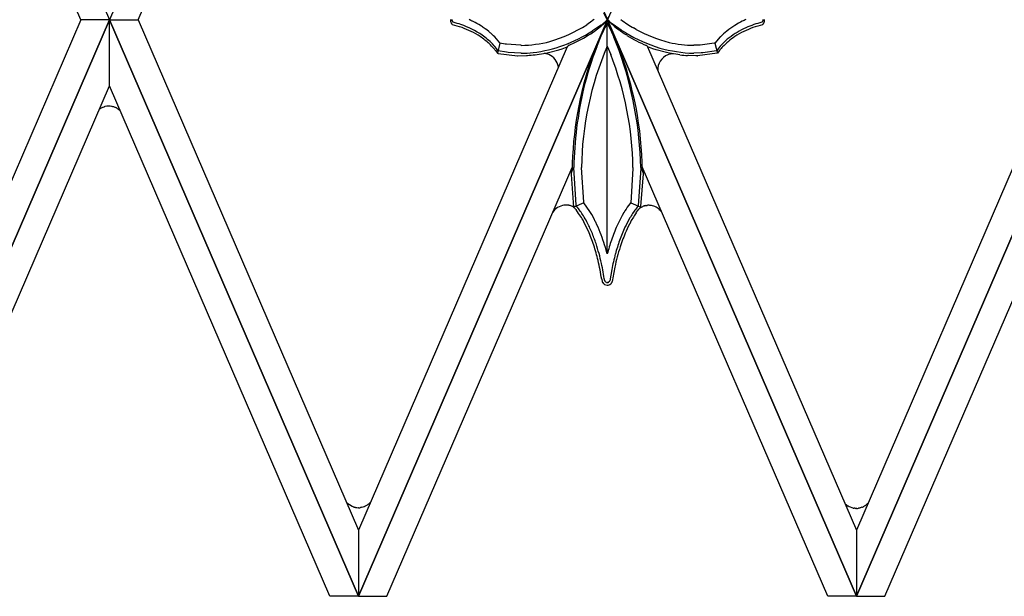
# Model space of a CAD drawing. Units: millimetres. Extents: x 0 to 8410, y 0 to 5940.
# Drawn here: x 2938 to 3126, y 4182 to 4292 of the extents above; entities that cross this region are included whole.
import ezdxf

# ---------------------------------------------------------------- set-up
doc = ezdxf.new("R2010")
doc.units = ezdxf.units.MM
doc.layers.add('YKK_A1', color=4, linetype='Continuous', lineweight=30)

msp = doc.modelspace()

# ---------------------------------------------------------------- linework, layer by layer
at = {"layer": 'YKK_A1', "linetype": 'Continuous', "ltscale": 0.5}
for p, q in [((2907.52, 4401.99), (2955.02, 4292.02)), ((3002.52, 4401.99), (2955.02, 4292.02)), ((3002.52, 4401.99), (3050.02, 4292.02)), ((3097.52, 4401.99), (3050.02, 4292.02)), ((2949.57, 4292.02), (2907.52, 4389.38)), ((2960.47, 4292.02), (3002.52, 4389.38)), ((3049.26, 4293.34), (3049.99, 4291.99)), ((2907.52, 4182.03), (2955.02, 4292.02)), ((2949.57, 4292.02), (2907.52, 4194.64)), ((2955.02, 4292), (2907.52, 4182.01)), ((2955.02, 4292.02), (2949.57, 4292.02)), ((2955.02, 4292.02), (2949.57, 4292.02)), ((3002.52, 4182.03), (2955.02, 4292.02)), ((2955.02, 4292.02), (2960.47, 4292.02)), ((2955.02, 4292.02), (2960.47, 4292.02)), ((2955.02, 4279.39), (2955.02, 4292)), ((2955.02, 4292), (3002.52, 4182.01)), ((2955.02, 4279.39), (2955.02, 4292)), ((2960.47, 4292.02), (3002.52, 4194.64)), ((3002.52, 4182.03), (3050.02, 4292.02)), ((3050.02, 4292), (3002.52, 4182.01)), ((3020.2, 4291.42), (3020.21, 4291.4)), ((3020.27, 4291.3), (3020.28, 4291.28)), ((3020.33, 4291.22), (3020.43, 4291.1)), ((3020.39, 4291.86), (3020.38, 4291.87)), ((3020.39, 4291.84), (3020.39, 4291.86)), ((3020.43, 4291.73), (3020.43, 4291.74)), ((3020.43, 4291.1), (3020.44, 4291.1)), ((3020.48, 4291.66), (3020.47, 4291.66)), ((3020.53, 4291.59), (3020.52, 4291.6)), ((3020.52, 4291.6), (3020.52, 4291.6)), ((3020.57, 4291.55), (3020.56, 4291.55)), ((3020.57, 4291.55), (3020.57, 4291.55)), ((3023.95, 4291.9), (3023.64, 4292.04)), ((3024.25, 4291.76), (3023.95, 4291.9)), ((3025.5, 4291.09), (3025.37, 4291.17)), ((3025.99, 4290.78), (3025.5, 4291.09)), ((3047.08, 4291.76), (3046.07, 4291.06)), ((3047.21, 4291.85), (3047.08, 4291.76)), ((3047.47, 4292.04), (3047.21, 4291.85)), ((3048.32, 4290.43), (3049.37, 4291.3)), ((3048.82, 4291.01), (3048.34, 4290.66)), ((3049.37, 4291.3), (3049.8, 4291.71)), ((3049.49, 4290.33), (3049.99, 4291.31)), ((3049.99, 4291.35), (3049.7, 4290.84)), ((3050.01, 4291.97), (3049.72, 4291.72)), ((3049.8, 4291.71), (3050.12, 4292.04)), ((3049.98, 4292.02), (3049.97, 4292.03)), ((3051.33, 4290.77), (3049.98, 4292.02)), ((3049.99, 4291.99), (3050.36, 4292.64)), ((3049.99, 4247.34), (3049.99, 4292.04)), ((3050.36, 4291.72), (3049.99, 4292.04)), ((3049.99, 4291.99), (3049.99, 4291.99)), ((3050.72, 4290), (3049.99, 4291.36)), ((3049.99, 4291.36), (3049.99, 4291.35)), ((3049.99, 4291.31), (3050.14, 4291.03)), ((3050.09, 4292.04), (3050.01, 4291.97)), ((3097.52, 4182.03), (3050.02, 4292.02)), ((3050.02, 4292), (3097.52, 4182.01)), ((3050.14, 4291.03), (3050.31, 4290.7)), ((3051.58, 4290.78), (3051.11, 4291.13)), ((3074.46, 4291.01), (3074.33, 4290.94)), ((3074.71, 4291.17), (3074.46, 4291.01)), ((3076.28, 4291.97), (3076.13, 4291.9)), ((3076.44, 4292.04), (3076.28, 4291.97)), ((3079.54, 4291.58), (3079.54, 4291.57)), ((3079.55, 4291.59), (3079.55, 4291.59)), ((3079.6, 4291.65), (3079.59, 4291.64)), ((3079.62, 4291.69), (3079.6, 4291.65)), ((3079.76, 4291.22), (3079.63, 4291.08)), ((3079.63, 4291.08), (3079.63, 4291.08)), ((3079.69, 4291.85), (3079.68, 4291.81)), ((3079.68, 4291.81), (3079.68, 4291.8)), ((3079.81, 4291.3), (3079.79, 4291.27)), ((3097.52, 4182.03), (3145.02, 4292.02)), ((3139.57, 4292.02), (3097.52, 4194.64)), ((3145.02, 4292), (3097.52, 4182.01)), ((3026.99, 4290.08), (3026.68, 4290.31)), ((3027.39, 4289.77), (3026.99, 4290.08)), ((3028.08, 4289.16), (3027.92, 4289.31)), ((3028.31, 4288.94), (3028.08, 4289.16)), ((3045.49, 4288.53), (3046.36, 4289.05)), ((3046.36, 4289.05), (3046.84, 4289.36)), ((3046.84, 4289.36), (3047.83, 4290.05)), ((3048.16, 4290.54), (3047.2, 4289.9)), ((3047.83, 4290.05), (3048.2, 4290.34)), ((3048.34, 4290.66), (3048.16, 4290.54)), ((3048.2, 4290.34), (3048.32, 4290.43)), ((3048.85, 4288.94), (3049.19, 4289.68)), ((3049.19, 4289.68), (3049.49, 4290.33)), ((3049.7, 4290.84), (3049.36, 4290.21)), ((3050.31, 4290.7), (3050.59, 4290.13)), ((3050.59, 4290.13), (3051.25, 4288.67)), ((3050.94, 4289.56), (3050.72, 4290)), ((3051.43, 4290.69), (3051.33, 4290.77)), ((3051.92, 4290.54), (3051.58, 4290.78)), ((3052.68, 4290.03), (3051.92, 4290.54)), ((3053.24, 4289.36), (3052.51, 4289.86)), ((3053.53, 4289.5), (3052.68, 4290.03)), ((3053.72, 4289.05), (3053.24, 4289.36)), ((3055.54, 4290.14), (3055, 4290.45)), ((3072.16, 4289.31), (3072, 4289.16)), ((3072.79, 4289.85), (3072.16, 4289.31)), ((3028.43, 4287.06), (3028.12, 4287.4)), ((3028.52, 4288.73), (3028.31, 4288.94)), ((3029.49, 4287.6), (3028.52, 4288.73)), ((3029.53, 4287.56), (3029.03, 4285.63)), ((3029.53, 4287.56), (3029.49, 4287.6)), ((3030.5, 4287.38), (3029.53, 4287.56)), ((3030.76, 4287.34), (3030.5, 4287.38)), ((3033.44, 4287.14), (3030.76, 4287.34)), ((3033.56, 4287.14), (3033.44, 4287.14)), ((3044.73, 4288.11), (3045.49, 4288.53)), ((3047.98, 4286.84), (3048.85, 4288.94)), ((3067.44, 4287.16), (3066.52, 4287.14)), ((3067.75, 4287.18), (3067.44, 4287.16)), ((3070.42, 4287.53), (3067.75, 4287.18)), ((3070.55, 4287.56), (3070.42, 4287.53)), ((3071.56, 4288.73), (3070.55, 4287.56)), ((3070.55, 4287.56), (3071.05, 4285.63)), ((3042.33, 4286.82), (3002.52, 4194.64)), ((3028.57, 4286.9), (3028.43, 4287.06)), ((3028.85, 4286.55), (3028.57, 4286.9)), ((3028.73, 4286.06), (3029.03, 4285.63)), ((3029.14, 4286.14), (3028.85, 4286.55)), ((3029.03, 4285.63), (3029.15, 4285.6)), ((3029.16, 4286.11), (3029.14, 4286.14)), ((3029.15, 4285.6), (3032.85, 4285.14)), ((3030.78, 4285.83), (3029.16, 4286.11)), ((3031.06, 4285.79), (3030.78, 4285.83)), ((3033.49, 4285.64), (3031.06, 4285.79)), ((3033.56, 4285.63), (3033.49, 4285.64)), ((3036.22, 4285.33), (3038.22, 4285.63)), ((3038.22, 4285.63), (3038.8, 4285.75)), ((3038.8, 4285.75), (3040.73, 4286.26)), ((3040.73, 4286.26), (3041.37, 4286.47)), ((3041.37, 4286.47), (3042.36, 4286.83)), ((3042.37, 4286.84), (3042.38, 4286.84)), ((3042.4, 4286.86), (3042.4, 4286.86)), ((3042.4, 4286.86), (3042.41, 4286.86)), ((3042.5, 4287.01), (3042.5, 4287.01)), ((3042.52, 4287.05), (3042.53, 4287.05)), ((3042.55, 4287.08), (3042.55, 4287.08)), ((3049.99, 4286.95), (3050.67, 4285.38)), ((3057.54, 4287.07), (3057.53, 4287.07)), ((3057.58, 4287.02), (3057.58, 4287.02)), ((3057.62, 4286.95), (3057.62, 4286.95)), ((3057.65, 4286.9), (3057.63, 4286.92)), ((3057.63, 4286.92), (3057.63, 4286.92)), ((3057.68, 4286.86), (3057.68, 4286.86)), ((3057.71, 4286.84), (3057.7, 4286.84)), ((3057.7, 4286.84), (3097.52, 4194.64)), ((3058.71, 4286.47), (3057.72, 4286.83)), ((3059.35, 4286.26), (3058.71, 4286.47)), ((3061.28, 4285.75), (3059.35, 4286.26)), ((3061.87, 4285.63), (3061.28, 4285.75)), ((3063.86, 4285.33), (3061.87, 4285.63)), ((3067.93, 4285.68), (3066.52, 4285.63)), ((3070.99, 4285.61), (3067.24, 4285.14)), ((3068.2, 4285.7), (3067.93, 4285.68)), ((3070.85, 4286.09), (3068.2, 4285.7)), ((3070.92, 4286.11), (3070.85, 4286.09)), ((3071.18, 4286.49), (3070.92, 4286.11)), ((3071.05, 4285.63), (3070.99, 4285.61)), ((3071.35, 4286.06), (3071.05, 4285.63)), ((3071.51, 4286.27), (3071.35, 4286.06)), ((3032.83, 4285.14), (3032.83, 4285.14)), ((3032.83, 4285.14), (3032.83, 4285.14)), ((3032.83, 4285.14), (3032.83, 4285.14)), ((3032.83, 4285.14), (3032.84, 4285.14)), ((3032.84, 4285.14), (3032.84, 4285.14)), ((3032.84, 4285.14), (3032.84, 4285.14)), ((3032.85, 4285.14), (3034.58, 4285.19)), ((3032.85, 4285.14), (3032.86, 4285.14)), ((3032.86, 4285.14), (3032.85, 4285.14)), ((3032.85, 4285.14), (3032.85, 4285.14)), ((3032.85, 4285.14), (3032.85, 4285.14)), ((3032.85, 4285.14), (3032.85, 4285.14)), ((3032.86, 4285.14), (3032.86, 4285.14)), ((3032.86, 4285.14), (3032.86, 4285.14)), ((3034.58, 4285.19), (3034.75, 4285.2)), ((3065.5, 4285.19), (3065.34, 4285.2)), ((3066.88, 4285.15), (3065.5, 4285.19)), ((3067.24, 4285.14), (3066.88, 4285.15)), ((3067.22, 4285.14), (3067.22, 4285.14)), ((3067.22, 4285.14), (3067.22, 4285.14)), ((3067.23, 4285.14), (3067.23, 4285.14)), ((3067.23, 4285.14), (3067.23, 4285.14)), ((3067.23, 4285.14), (3067.23, 4285.14)), ((3067.23, 4285.14), (3067.23, 4285.14)), ((3067.23, 4285.14), (3067.23, 4285.14)), ((3067.24, 4285.14), (3067.24, 4285.14)), ((3067.24, 4285.14), (3067.25, 4285.14)), ((3067.25, 4285.14), (3067.25, 4285.14)), ((3067.25, 4285.14), (3067.25, 4285.14)), ((3067.25, 4285.14), (3067.25, 4285.14)), ((3067.25, 4285.14), (3067.25, 4285.14)), ((2912.96, 4182.01), (2955.02, 4279.39)), ((2997.08, 4182.01), (2955.02, 4279.39)), ((3102.96, 4182.01), (3145.02, 4279.39)), ((2953.33, 4275.08), (2953.3, 4275.07)), ((2953.44, 4275.15), (2953.33, 4275.08)), ((2953.73, 4275.29), (2953.66, 4275.26)), ((2953.92, 4275.37), (2953.73, 4275.29)), ((2954.16, 4275.44), (2954.08, 4275.42)), ((2954.53, 4275.51), (2954.16, 4275.44)), ((2954.87, 4275.53), (2954.74, 4275.53)), ((2955.52, 4275.47), (2955.43, 4275.49)), ((2955.87, 4275.38), (2955.83, 4275.39)), ((2956, 4275.33), (2955.87, 4275.38)), ((2956.32, 4275.19), (2956.16, 4275.26)), ((2956.47, 4275.1), (2956.32, 4275.19)), ((2956.76, 4274.9), (2956.69, 4274.95)), ((2957.08, 4274.63), (2956.76, 4274.9)), ((3007.96, 4182.01), (3043.3, 4263.83)), ((3043.09, 4262.77), (3043.1, 4262.48)), ((3043.11, 4262.84), (3043.11, 4262.82)), ((3043.14, 4262.9), (3043.14, 4262.89)), ((3043.18, 4262.98), (3043.17, 4262.97)), ((3043.24, 4263.11), (3043.23, 4263.09)), ((3043.27, 4263.19), (3043.24, 4263.11)), ((3043.28, 4263.22), (3043.28, 4263.21)), ((3044.05, 4256.62), (3043.59, 4263.82)), ((3045.5, 4257.22), (3045.09, 4263.82)), ((3054.9, 4263.61), (3054.48, 4257.11)), ((3054.9, 4263.82), (3054.9, 4263.61)), ((3056.4, 4263.71), (3055.92, 4256.5)), ((3056.4, 4263.82), (3056.4, 4263.71)), ((3092.08, 4182.01), (3056.68, 4263.96)), ((3056.88, 4262.67), (3056.71, 4263.19)), ((3056.71, 4263.19), (3056.71, 4263.19)), ((3043.1, 4262.48), (3043.58, 4256.28)), ((3056.42, 4256.39), (3056.89, 4262.63)), ((3045.51, 4257.11), (3043.63, 4256.23)), ((3045.51, 4257.11), (3045.5, 4257.22)), ((3046.68, 4255.44), (3045.51, 4257.11)), ((3054.48, 4257.11), (3054.43, 4257.06)), ((3054.48, 4257.11), (3056.4, 4256.28)), ((3041.8, 4256.64), (3041.74, 4256.63)), ((3042.17, 4256.66), (3042.06, 4256.66)), ((3042.74, 4256.59), (3042.65, 4256.61)), ((3042.82, 4256.58), (3042.74, 4256.59)), ((3043.07, 4256.51), (3043.03, 4256.52)), ((3043.27, 4256.43), (3043.23, 4256.45)), ((3043.46, 4256.34), (3043.42, 4256.36)), ((3043.58, 4256.28), (3043.46, 4256.34)), ((3043.58, 4256.28), (3043.65, 4256.21)), ((3043.65, 4256.21), (3043.68, 4256.18)), ((3044.01, 4255.79), (3044.15, 4255.62)), ((3044.06, 4256.5), (3044.05, 4256.62)), ((3044.5, 4255.99), (3044.06, 4256.5)), ((3044.85, 4255.52), (3044.5, 4255.99)), ((3047.04, 4254.83), (3046.68, 4255.44)), ((3053.16, 4255.21), (3052.87, 4254.7)), ((3054.28, 4256.87), (3054.07, 4256.58)), ((3054.43, 4257.06), (3054.28, 4256.87)), ((3055.13, 4255.52), (3054.81, 4255.04)), ((3055.53, 4255.21), (3055.84, 4255.62)), ((3055.76, 4256.32), (3055.71, 4256.27)), ((3055.89, 4256.47), (3055.76, 4256.32)), ((3055.84, 4255.62), (3056.03, 4255.87)), ((3055.92, 4256.5), (3055.89, 4256.47)), ((3056.03, 4255.87), (3056.4, 4256.28)), ((3056.28, 4256.14), (3056.79, 4256.41)), ((3056.4, 4256.28), (3056.42, 4256.39)), ((3056.79, 4256.41), (3056.83, 4256.42)), ((3056.99, 4256.48), (3057.03, 4256.49)), ((3057.19, 4256.54), (3057.24, 4256.54)), ((3057.45, 4256.58), (3057.53, 4256.59)), ((3057.53, 4256.59), (3057.62, 4256.6)), ((3058.1, 4256.61), (3058.21, 4256.6)), ((3060.04, 4255.7), (3060.07, 4255.67)), ((3047.49, 4254.01), (3047.04, 4254.83)), ((3047.72, 4253.55), (3047.49, 4254.01)), ((3047.8, 4253.39), (3047.72, 4253.55)), ((3052.19, 4253.39), (3051.87, 4252.73)), ((3052.8, 4254.57), (3052.19, 4253.39)), ((3052.87, 4254.7), (3052.8, 4254.57)), ((3060.54, 4255), (3060.57, 4254.96)), ((3049.99, 4247.33), (3049.92, 4247.59)), ((3050.84, 4244.35), (3050.48, 4242.22)), ((3048.95, 4242.54), (3049.02, 4242.06)), ((3049.63, 4242.04), (3049.62, 4242.05)), ((3050.36, 4242.05), (3050.35, 4242.04)), ((3050.47, 4242.2), (3050.36, 4242.05)), ((3050.48, 4242.22), (3050.47, 4242.2)), ((3050.96, 4242.04), (3050.96, 4242.05)), ((3049.05, 4241.99), (3049.11, 4241.9)), ((3049.11, 4241.9), (3049.12, 4241.88)), ((3049.76, 4241.94), (3049.75, 4241.95)), ((3049.77, 4241.93), (3049.76, 4241.94)), ((3049.83, 4241.91), (3049.82, 4241.91)), ((3049.98, 4241.88), (3049.97, 4241.88)), ((3049.99, 4241.88), (3049.98, 4241.88)), ((3050.02, 4241.88), (3049.99, 4241.88)), ((3050.17, 4241.91), (3050.16, 4241.91)), ((3050.24, 4241.95), (3050.23, 4241.94)), ((3050.29, 4241.98), (3050.28, 4241.98)), ((3050.85, 4241.86), (3050.92, 4241.97)), ((3050.92, 4241.97), (3050.93, 4241.98)), ((3000.32, 4199.88), (3000.18, 4200.03)), ((3000.52, 4199.68), (3000.49, 4199.71)), ((3001.13, 4199.26), (3000.52, 4199.68)), ((3001.36, 4199.15), (3001.28, 4199.18)), ((3001.63, 4199.05), (3001.36, 4199.15)), ((3001.96, 4198.97), (3001.83, 4199)), ((3002.61, 4198.92), (3002.52, 4198.92)), ((3002.97, 4198.95), (3002.93, 4198.94)), ((3003.19, 4198.99), (3002.97, 4198.95)), ((3004.93, 4200.13), (3004.88, 4200.06)), ((3095.64, 4199.44), (3095.58, 4199.5)), ((3095.98, 4199.21), (3095.94, 4199.23)), ((3096.01, 4199.19), (3095.98, 4199.21)), ((3096.23, 4199.07), (3096.16, 4199.11)), ((3096.91, 4198.85), (3096.23, 4199.07)), ((3098.1, 4198.84), (3097.96, 4198.82)), ((3098.44, 4198.93), (3098.27, 4198.88)), ((3098.6, 4198.99), (3098.44, 4198.93)), ((3098.88, 4199.12), (3098.84, 4199.1)), ((3099.14, 4199.27), (3099.03, 4199.2)), ((3099.21, 4199.32), (3099.14, 4199.27)), ((3099.45, 4199.5), (3099.35, 4199.42)), ((3099.52, 4199.55), (3099.45, 4199.5)), ((3097.16, 4198.81), (3097.12, 4198.81)), ((3097.29, 4198.8), (3097.16, 4198.81)), ((3097.6, 4198.79), (3097.51, 4198.79)), ((3097.96, 4198.82), (3097.92, 4198.82)), ((3002.52, 4194.64), (3002.52, 4182.03)), ((3002.52, 4194.64), (3002.52, 4182.03)), ((3097.52, 4194.64), (3097.52, 4182.03)), ((3097.52, 4194.64), (3097.52, 4182.03)), ((3002.52, 4182.01), (2997.08, 4182.01)), ((3002.52, 4182.01), (3007.96, 4182.01)), ((3097.52, 4182.01), (3092.08, 4182.01)), ((3097.52, 4182.01), (3102.96, 4182.01))]:
    msp.add_line(p, q, dxfattribs=at)
for centre, radius, start, end in [((3021.67, 4292.07), 1.6, 181.1712, 204.0136), ((3021.49, 4292.06), 1.44, 207.3267, 211.9098), ((3021.93, 4292.43), 2.01, 214.8972, 217.189), ((3021.06, 4292.03), 0.694, 179.6501, 193.3846), ((3021.28, 4292.11), 0.932, 196.6274, 203.5008), ((3021.33, 4292.17), 0.995, 206.0458, 210.6289), ((3020.36, 4290.97), 0.152, 42.3409, 60.6366), ((3015.89, 4272.67), 18.96, 64.5783, 76.0279), ((3021.18, 4292.16), 0.868, 215.3374, 219.9205), ((3020.79, 4291.81), 0.347, 219.2496, 228.4121), ((3010.33, 4253.3), 39.59, 72.7209, 75.0126), ((3015.73, 4273.27), 18.93, 56.6376, 70.3721), ((3010.06, 4263.63), 31.51, 60.9357, 63.2275), ((3031.24, 4314.41), 27.66, 286.4049, 302.4216), ((3031.53, 4313.94), 28.72, 307.0371, 309.3289), ((3065.61, 4310.27), 24.01, 230.5652, 232.8569), ((3074.98, 4322.6), 37.87, 233.799, 236.0908), ((3072.43, 4319.49), 33.87, 236.749, 239.0407), ((3082.64, 4277.56), 15.75, 121.824, 128.6975), ((3084.6, 4273.87), 19.92, 115.1789, 119.762), ((3084.19, 4272.67), 18.96, 103.9733, 115.423), ((3084.55, 4271.77), 20.41, 104.2946, 113.457), ((3080.15, 4290.95), 0.877, 134.3162, 136.6079), ((3079.42, 4291.72), 0.188, 309.4688, 314.0518), ((3079.2, 4291.93), 0.487, 316.9839, 323.8573), ((3079.65, 4291.04), 0.0532, 117.8855, 142.9946), ((3079.08, 4292.02), 0.638, 328.837, 340.2866), ((3078.94, 4292.05), 0.78, 345.6649, 359.3994), ((3078.4, 4292.19), 1.67, 324.3898, 326.6816), ((3078.59, 4292.06), 1.44, 328.047, 332.63), ((3078.36, 4292.08), 1.66, 335.558, 358.4004), ((3016.58, 4274.85), 16.7, 56.5976, 63.471), ((3014.59, 4273.43), 20.76, 54.3852, 56.677), ((3016.59, 4275.92), 16.27, 44.8574, 54.0199), ((3016.28, 4276.27), 17.48, 48.2484, 50.5401), ((3030.75, 4316.03), 30.88, 290.7389, 302.1886), ((3098.26, 4265.48), 54.79, 153.1719, 155.4636), ((2984.54, 4258.21), 73.43, 22.9894, 25.2811), ((3072.72, 4317.37), 34.13, 231.4084, 233.7001), ((3071.13, 4320.36), 35.53, 240.301, 251.7507), ((3067.74, 4311.62), 26.58, 238.1509, 247.3133), ((3068.84, 4314.87), 28.08, 241.7324, 255.4669), ((3082.53, 4277.93), 15.39, 133.1533, 135.4451), ((3084.44, 4273.66), 18.64, 115.4433, 126.8929), ((3083.5, 4274.85), 16.7, 116.5275, 123.401), ((3015.5, 4274.02), 17.99, 48.3283, 55.2017), ((3015.99, 4275.53), 16.55, 41.5331, 46.1161), ((3033.23, 4310.33), 23.2, 270.7988, 284.5334), ((3031.8, 4315.61), 30.13, 277.6955, 289.1452), ((3031.1, 4314.39), 29.6, 292.8279, 297.411), ((3129.86, 4253.02), 88.73, 156.6173, 158.909), ((2988.76, 4262.03), 67.93, 20.7994, 23.0912), ((3066.9, 4311.01), 23.87, 257.6431, 269.0927), ((3082.94, 4277.22), 14.97, 137.178, 141.7611), ((3082.34, 4277.32), 14.47, 128.9814, 135.8548), ((3082.84, 4276.37), 15.07, 124.4706, 135.9203), ((3017.56, 4277.5), 14.08, 37.4623, 39.754), ((3033.14, 4314.2), 28.57, 270.845, 275.428), ((3032.23, 4322.08), 36.96, 273.8988, 276.1906), ((3037.58, 4279.87), 5.73, 83.9517, 86.0268), ((3037.63, 4282.27), 3.34, 69.052, 80.5017), ((3037.57, 4282.5), 3.15, 9.3246, 66.5855), ((3042.24, 4287.15), 0.337, 290.6555, 292.9473), ((3042.01, 4287.33), 0.61, 306.7806, 309.0723), ((3040.64, 4288.06), 2.14, 325.7955, 330.3786), ((3042.8, 4286.81), 0.363, 140.009, 146.8824), ((3042.85, 4286.8), 0.409, 137.5441, 142.1272), ((3042.61, 4287.02), 0.0859, 109.8166, 134.9258), ((3104.79, 4263.25), 59.7, 156.608, 179.4504), ((3113.21, 4261.89), 69.83, 159.064, 165.9374), ((2993.36, 4262.94), 61.54, 0.8132, 21.3843), ((2989.3, 4262.51), 67.4, 0.6315, 21.2025), ((2984.98, 4262.16), 71.43, 1.3292, 19.6249), ((3057.45, 4287.01), 0.105, 39.028, 66.3991), ((3056.31, 4286.12), 1.56, 35.4295, 37.7213), ((3055.97, 4286.05), 1.87, 28.7033, 30.9951), ((3058.25, 4287.25), 0.7, 205.6022, 207.894), ((3057.95, 4287.14), 0.392, 218.4599, 225.3334), ((3057.82, 4287.01), 0.206, 229.0656, 235.939), ((3057.84, 4287.15), 0.342, 247.4412, 249.7329), ((3062.7, 4282.48), 3.07, 112.3507, 182.4765), ((3067.35, 4313.18), 27.56, 254.5369, 268.2714), ((3062.73, 4282.2), 3.34, 99.5058, 110.9554), ((3062.78, 4279.8), 5.72, 91.8345, 96.051), ((3067.85, 4322.08), 36.97, 263.8097, 266.1014), ((3086.38, 4273.83), 19.39, 137.8197, 140.1115), ((3032.83, 4285.15), 0.00291, 261.9917, 278.0083), ((3032.83, 4285.14), 0.00445, 81.9917, 98.0083), ((3032.83, 4285.14), 0.00114, 76.3145, 103.6855), ((3032.83, 4285.14), 0.00158, 79.7145, 100.2855), ((3032.83, 4285.14), 0.00434, 84.2752, 95.7248), ((3032.84, 4285.18), 0.0408, 265.4188, 274.5812), ((3032.84, 4285.15), 0.00788, 263.1327, 276.8673), ((3032.84, 4285.17), 0.0315, 260.8522, 279.1478), ((3032.85, 4285.14), 0.00347, 83.1327, 96.8673), ((3032.85, 4285.15), 0.00957, 264.2752, 275.7248), ((3032.85, 4285.15), 0.00896, 259.7145, 280.2855), ((3032.85, 4285.13), 0.0154, 71.8194, 108.1806), ((3032.86, 4285.15), 0.00337, 263.1327, 276.8673), ((3032.86, 4285.15), 0.00218, 259.7145, 280.2855), ((3032.86, 4285.15), 0.00251, 258.5788, 281.4212), ((3032.86, 4285.15), 0.00251, 261.9917, 278.0083), ((3112.56, 4262.35), 69.28, 160.964, 179.2596), ((3067.22, 4285.15), 0.00355, 263.1327, 276.8673), ((3067.22, 4285.15), 0.00266, 259.7145, 280.2855), ((3067.22, 4285.14), 0.00201, 256.3145, 283.6855), ((3067.23, 4285.15), 0.00233, 261.9917, 278.0083), ((3067.23, 4285.14), 0.00335, 83.1327, 96.8673), ((3067.23, 4285.15), 0.00927, 264.2752, 275.7248), ((3067.23, 4285.15), 0.00795, 258.5788, 281.4212), ((3067.24, 4285.18), 0.0404, 265.4188, 274.5812), ((3067.23, 4285.13), 0.0155, 71.8194, 108.1806), ((3067.24, 4285.15), 0.00774, 263.1327, 276.8673), ((3067.24, 4285.17), 0.0302, 260.8522, 279.1478), ((3067.25, 4285.15), 0.00335, 263.1327, 276.8673), ((3067.25, 4285.14), 0.00449, 81.9917, 98.0083), ((3067.25, 4285.14), 0.00148, 76.3145, 103.6855), ((3067.25, 4285.14), 0.00335, 83.1327, 96.8673), ((3119.54, 4261.98), 75.97, 167.1609, 178.6105), ((2956.75, 4269.95), 6.17, 124.0183, 126.31), ((2956.39, 4269.72), 6.18, 116.2107, 118.5025), ((2955.21, 4271.46), 4.11, 105.9641, 108.2558), ((2955.1, 4270.26), 5.28, 93.9428, 96.2345), ((2954.93, 4272.71), 2.83, 79.8745, 91.3241), ((2954.68, 4271.59), 3.97, 73.1921, 77.7752), ((2954.34, 4271.21), 4.44, 65.8353, 68.1271), ((2954.77, 4272.33), 3.25, 53.9025, 58.4856), ((3043.2, 4262.77), 0.109, 152.4941, 179.8652), ((3044.5, 4262.28), 1.49, 155.8507, 158.1424), ((3044.91, 4262.08), 1.95, 152.7493, 155.041), ((3040.58, 4264.28), 2.91, 333.4575, 335.7493), ((3042.9, 4263.37), 0.413, 334.1517, 336.4434), ((3043.16, 4263.26), 0.128, 341.731, 355.4655), ((3056.93, 4263.26), 0.234, 183.2358, 196.9703), ((3056.71, 4262.62), 0.178, 4.0028, 15.4524), ((3042.11, 4253.69), 2.96, 97, 147.5476), ((3042.35, 4249.99), 6.67, 92.473, 94.7647), ((3042.05, 4251.19), 5.47, 86.4763, 88.7681), ((3042.05, 4253.36), 3.31, 79.4565, 84.0396), ((3041.47, 4251.38), 5.37, 73.1247, 75.4165), ((3041.67, 4252.49), 4.25, 68.5148, 70.8066), ((3041.63, 4252.55), 4.21, 64.7952, 67.087), ((3034.1, 4247.63), 12.85, 39.4778, 41.7695), ((3030.91, 4245.62), 16.59, 32.4741, 37.0571), ((3022.9, 4240.33), 26.7, 32.3887, 34.6804), ((3070.79, 4244.58), 20.59, 144.3374, 148.9204), ((3076.01, 4241.12), 24.85, 145.463, 147.7547), ((3074.17, 4241.39), 23.71, 141.1238, 143.4156), ((3058.28, 4252.47), 4.21, 107.9074, 110.1992), ((3058.24, 4252.41), 4.25, 104.1934, 106.4852), ((3058.34, 4251.29), 5.37, 99.591, 101.8827), ((3057.94, 4253.32), 3.3, 90.9647, 95.5478), ((3057.74, 4251.16), 5.46, 86.2313, 88.5231), ((3057.71, 4252.9), 3.73, 68.5143, 82.2488), ((3056.31, 4250.51), 6.48, 62.5115, 64.8033), ((3057.7, 4253.38), 3.3, 44.8148, 60.8315), ((3057.47, 4253.3), 3.52, 33.1361, 42.2985), ((3054.98, 4251.91), 6.37, 29.0944, 31.3861), ((3019.09, 4238.69), 30.29, 29.2481, 31.5398), ((3016.28, 4237.26), 33.94, 28.4914, 30.7832), ((3000.59, 4230.33), 50.54, 24.9793, 27.2711), ((2997.58, 4229.35), 54.19, 24.1186, 26.4103), ((2999.36, 4230.93), 53.39, 22.5827, 24.8745), ((3097.18, 4230.76), 48.88, 151.407, 153.6987), ((3099.39, 4230.33), 50.54, 152.7289, 155.0207), ((3076.66, 4240.98), 25.98, 147.2403, 149.5321), ((3076.97, 4241.04), 25.72, 148.7669, 151.0586), ((3013.74, 4237.65), 35.55, 18.6472, 23.2302), ((2992.58, 4229.81), 58.62, 19.4176, 21.7094), ((3001.19, 4233.7), 50.68, 15.9089, 20.492), ((3085.69, 4237.79), 36.97, 156.1617, 160.7447), ((3084.58, 4238.2), 34.3, 155.5124, 160.0955), ((3090.38, 4236.12), 39.95, 157.0836, 161.6666), ((3116.51, 4228.77), 69.06, 162.1151, 164.4069), ((3115.3, 4228.93), 66.37, 161.5946, 163.8864), ((2974.22, 4226.71), 76.53, 14.6586, 16.9504), ((3001.34, 4234.52), 48.82, 13.0341, 17.6172), ((3100.24, 4234.21), 49.94, 163.1468, 167.7298), ((2960.36, 4227.03), 89.93, 9.9298, 12.2215), ((3126.18, 4228.54), 76.98, 165.8578, 168.1496), ((2966.46, 4228.74), 84.13, 9.2206, 11.5124), ((3120.2, 4231.35), 70.06, 168.9128, 171.2045), ((3049.36, 4242.18), 0.363, 200.3445, 211.7941), ((3053.81, 4245.24), 5.26, 215.0165, 217.3083), ((3050.44, 4242.94), 1.21, 228.322, 235.1954), ((3048.95, 4243.54), 2.05, 310.8932, 313.1849), ((3049.44, 4242.81), 1.7, 330.8188, 333.1106), ((3050.71, 4242.14), 0.265, 339.5641, 341.8558), ((3050.03, 4242.45), 1.07, 211.9237, 268.0686), ((3050.3, 4242.94), 1.14, 242.7402, 245.032), ((3049.99, 4242.33), 0.454, 248.8489, 267.1446), ((3049.95, 4242.45), 1.07, 272.2513, 310.8435), ((3049.98, 4242.39), 0.515, 274.0571, 290.0738), ((3049.83, 4242.68), 0.838, 294.2926, 298.8757), ((3049.51, 4243.07), 1.34, 302.8702, 305.1619), ((3049.55, 4242.84), 1.63, 312.3936, 319.267), ((3049.82, 4242.55), 1.24, 321.5557, 326.1387), ((3004.66, 4204.15), 6.09, 224.5861, 226.8778), ((3003.08, 4202.94), 4.17, 242.1277, 244.4195), ((3003.11, 4204.12), 5.28, 253.7443, 256.036), ((3002.49, 4201.74), 2.82, 259.1852, 270.6349), ((3002.46, 4202.88), 3.97, 272.2248, 276.8079), ((3001.78, 4204.3), 5.49, 284.9321, 289.5151), ((3002.07, 4203.15), 4.32, 290.9573, 293.2491), ((3001.87, 4203.06), 4.31, 296.1349, 303.0083), ((3001.06, 4203.81), 5.39, 305.9126, 308.2044), ((3002.22, 4202.22), 3.43, 309.4381, 320.8877), ((3098.87, 4203.37), 5.08, 225.6357, 229.5357), ((3097.54, 4201.86), 3.07, 231.7943, 238.6678), ((3098.09, 4202.79), 4.15, 240.0509, 242.3426), ((3097.89, 4204.12), 5.36, 259.4577, 261.7495), ((3097.18, 4203.19), 4.44, 281.8729, 284.1647), ((3097.41, 4202.02), 3.25, 291.5144, 296.0975), ((3096.83, 4202.95), 4.34, 298.149, 300.4407), ((3096.78, 4202.83), 4.27, 304.6842, 306.976), ((3095.11, 4204.23), 6.43, 313.3025, 315.5942), ((3096.5, 4202.61), 4.3, 318.0735, 318.8131), ((3097.65, 4204.28), 5.49, 266.2456, 268.5374), ((3097.39, 4202.76), 3.98, 273.1232, 277.7062)]:
    msp.add_arc(centre, radius, start, end, dxfattribs=at)

doc.saveas('drawing.dxf')
